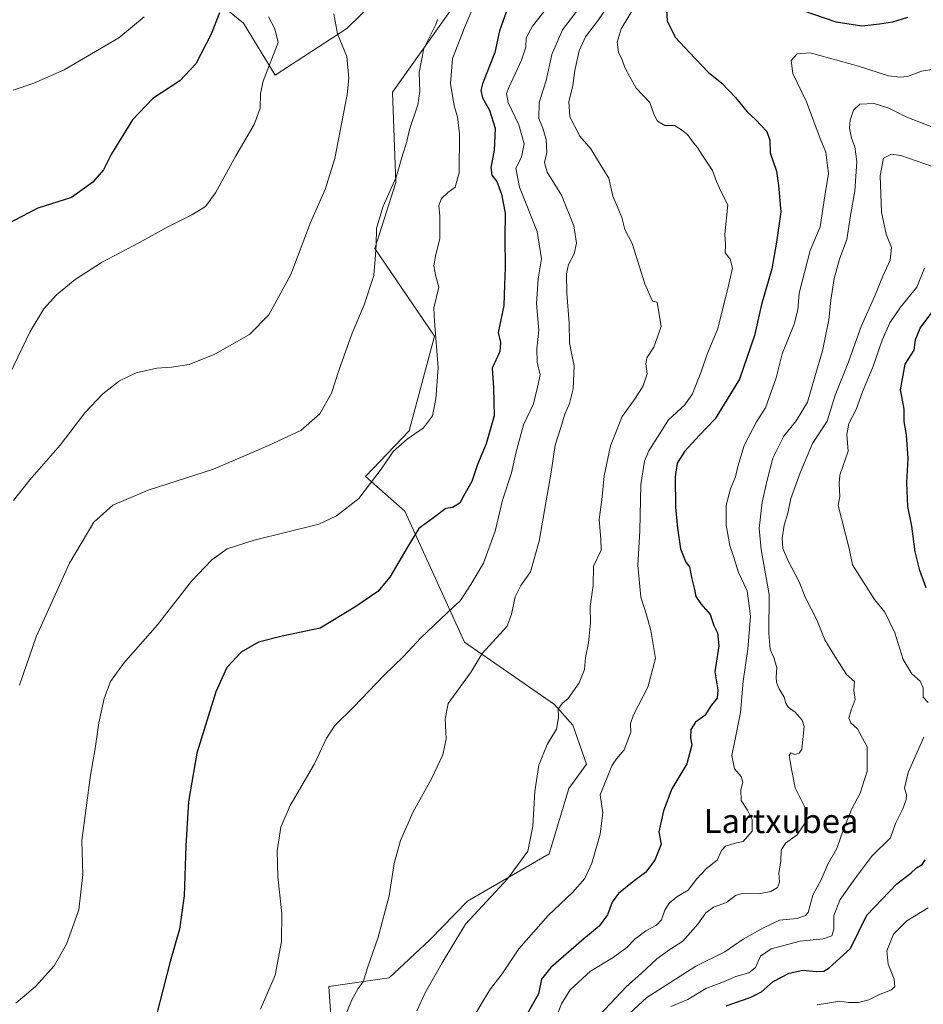
# Model space of a CAD drawing. Units: metres. Extents: x 597135 to 600592, y 4733742 to 4736104.
# Drawn here: x 598535 to 598835, y 4734209 to 4734536 of the extents above; entities that cross this region are included whole.
import ezdxf
from ezdxf.enums import TextEntityAlignment as Align

# ---------------------------------------------------------------- set-up
doc = ezdxf.new("R2010")
doc.units = ezdxf.units.M
doc.header["$MEASUREMENT"] = 0
for name, color, linetype, lineweight in [('Cultivos herbáceos CxS', 92, 'Continuous', 0), ('Curva de nivel maestra', 36, 'Continuous', 30), ('Curva de nivel normal', 36, 'Continuous', 0), ('Pastizal CxS', 92, 'Continuous', 0), ('Texto cartográfico', 19, 'Continuous', 0)]:
    doc.layers.add(name, color=color, linetype=linetype, lineweight=lineweight)
doc.styles.add('Arial', font='txt', dxfattribs={"height": 0.2})

# ---------------------------------------------------------------- blocks, each defined once
blk = doc.blocks.new('*U155')
at = {"layer": 'Pastizal CxS', "color": 92, "linetype": 'Continuous', "lineweight": 0}
for points in [[(598641.38, 4734159.01, 587.42), (598637.67, 4734214.49, 582.7), (598657.7, 4734217.42, 586.48), (598671.24, 4734229.98, 587.84), (598683.69, 4734242.92, 588.71), (598710.82, 4734258.56, 591.03), (598717.38, 4734280.28, 591.69), (598723.32, 4734288.38, 592.37), (598718.73, 4734301.39, 591.08), (598712.6, 4734308.28, 589.23), (598682.75, 4734328.95, 582.99), (598662.85, 4734372.58, 572.94), (598649.84, 4734384.06, 569.25), (598664.39, 4734399.25, 569.57), (598672.81, 4734430.75, 569.86), (598652.91, 4734459.83, 564.8), (598659.93, 4734481.8, 565.05), (598658.82, 4734511.91, 562.4), (598683.34, 4734546.49, 568.14)], [(598672.81, 4734561.63, 566.81), (598643.64, 4734533.04, 560.63), (598619.8, 4734517.49, 555.47), (598609.28, 4734534.84, 552.63), (598567.95, 4734568.52, 539.22)]]:
    blk.add_polyline3d(points, dxfattribs=at)
blk = doc.blocks.new('*U173')
at = {"layer": 'Curva de nivel normal', "color": 36, "linetype": 'Continuous', "lineweight": 0}
blk.add_polyline3d([(598838.73, 4734519.52, 605), (598834.65, 4734518.87, 605), (598830, 4734517.05, 605), (598827.59, 4734516.81, 605), (598823.65, 4734517.32, 605), (598813.72, 4734520.51, 605), (598797.67, 4734524.95, 605), (598793.33, 4734524.59, 605), (598791.33, 4734522.4, 605), (598791.9, 4734518.02, 605), (598796.35, 4734508.6, 605), (598800.92, 4734496.45, 605), (598802.78, 4734491.9, 605), (598803.76, 4734484.77, 605), (598802.5, 4734477.44, 605), (598801, 4734467.05, 605), (598797.62, 4734459.21, 605), (598793.97, 4734445.01, 605), (598793.57, 4734439.46, 605), (598792.27, 4734434.73, 605), (598788.3, 4734424.9, 605), (598786.37, 4734416.89, 605), (598782.77, 4734406.86, 605), (598779.74, 4734402.29, 605), (598775.67, 4734394.42, 605), (598773.54, 4734387.36, 605), (598772.82, 4734383.92, 605), (598771.1, 4734379.98, 605), (598769.68, 4734374.49, 605), (598769.67, 4734367.94, 605), (598770.94, 4734361.11, 605), (598772.29, 4734357.14, 605), (598773.75, 4734352.15, 605), (598776.71, 4734346.04, 605), (598777.77, 4734337.61, 605), (598776.95, 4734326.64, 605), (598775.39, 4734316.02, 605), (598774.5, 4734305.64, 605), (598772.58, 4734296.21, 605), (598771.58, 4734291.32, 605), (598772.44, 4734286.83, 605), (598774.68, 4734284.28, 605), (598775.2, 4734282.47, 605), (598774.62, 4734279.93, 605), (598774.74, 4734276.36, 605), (598776.79, 4734273.16, 605), (598778.36, 4734270.02, 605), (598778.32, 4734266.14, 605), (598775.35, 4734262.7, 605), (598772.67, 4734262.16, 605), (598769.52, 4734261.14, 605), (598768.13, 4734259.67, 605), (598766.68, 4734256.5, 605), (598763.16, 4734253.73, 605), (598759.87, 4734250.17, 605), (598757.04, 4734246.56, 605), (598753.33, 4734244.3, 605), (598750.81, 4734242.22, 605), (598749.37, 4734239.87, 605), (598748.16, 4734236.66, 605), (598746.52, 4734234.88, 605), (598742.99, 4734232.98, 605), (598739.32, 4734230.26, 605), (598736.64, 4734227.47, 605), (598732.14, 4734224.1, 605), (598724.6, 4734219.6, 605), (598717.9, 4734213.34, 605), (598714.99, 4734208.75, 605), (598712.66, 4734202.89, 605)], dxfattribs=at)
blk = doc.blocks.new('*U174')
at = {"layer": 'Curva de nivel normal', "color": 36, "linetype": 'Continuous', "lineweight": 0}
blk.add_polyline3d([(598666.86, 4734206.42, 590), (598669.68, 4734212.39, 590), (598675.29, 4734222.42, 590), (598683.07, 4734235.2, 590), (598697.17, 4734250.42, 590), (598703.73, 4734259.53, 590), (598705.46, 4734267.82, 590), (598706.16, 4734279.3, 590), (598707.42, 4734288.06, 590), (598710.22, 4734294.93, 590), (598713.32, 4734300.06, 590), (598714, 4734303.97, 590), (598713.89, 4734306.66, 590), (598715.16, 4734308.61, 590), (598717.21, 4734310.29, 590), (598720.9, 4734315.44, 590), (598722.62, 4734319.95, 590), (598722.91, 4734323.94, 590), (598723.98, 4734328.78, 590), (598724.56, 4734335.42, 590), (598724.51, 4734340.84, 590), (598725.51, 4734347.88, 590), (598725.58, 4734354.21, 590), (598728.14, 4734359.54, 590), (598728, 4734363.21, 590), (598727.44, 4734369.82, 590), (598728.42, 4734376.3, 590), (598729.11, 4734384.33, 590), (598731.21, 4734394.23, 590), (598735.11, 4734404.05, 590), (598739.42, 4734410.02, 590), (598742.11, 4734414.22, 590), (598743.41, 4734418.18, 590), (598743, 4734421.57, 590), (598743.38, 4734423.48, 590), (598745.69, 4734427.04, 590), (598748.11, 4734433.89, 590), (598746.8, 4734442.07, 590), (598745.18, 4734442.41, 590), (598742.69, 4734448.09, 590), (598738.47, 4734461.54, 590), (598736.06, 4734466.22, 590), (598734.98, 4734470.13, 590), (598734.07, 4734472.63, 590), (598732.02, 4734477.33, 590), (598730.67, 4734483.31, 590), (598728.3, 4734487.16, 590), (598724.72, 4734493.03, 590), (598721.03, 4734497.26, 590), (598717.74, 4734503.64, 590), (598717.43, 4734508.69, 590), (598718.71, 4734514.08, 590), (598719.41, 4734519.05, 590), (598720.82, 4734525.59, 590), (598722.93, 4734530.23, 590), (598727.31, 4734535.9, 590), (598734.46, 4734546.56, 590)], dxfattribs=at)
blk = doc.blocks.new('*U177')
at = {"layer": 'Curva de nivel normal', "color": 36, "linetype": 'Continuous', "lineweight": 0}
blk.add_polyline3d([(598685.1, 4734203.18, 595), (598688.96, 4734209.74, 595), (598691.43, 4734213.71, 595), (598695.26, 4734218.74, 595), (598700.82, 4734227, 595), (598710.52, 4734238.05, 595), (598718.68, 4734245.72, 595), (598722.72, 4734250.4, 595), (598725.08, 4734255.47, 595), (598727.86, 4734265.17, 595), (598728.71, 4734272.2, 595), (598727.79, 4734278.2, 595), (598731.65, 4734287.86, 595), (598733.22, 4734290.14, 595), (598735.8, 4734293.15, 595), (598738.06, 4734299.04, 595), (598737.87, 4734301.98, 595), (598738.87, 4734304.78, 595), (598743.63, 4734314.02, 595), (598746.27, 4734323.51, 595), (598744.69, 4734332.89, 595), (598743.21, 4734338.09, 595), (598741.36, 4734343.91, 595), (598740.39, 4734354.61, 595), (598741.02, 4734366.03, 595), (598741.36, 4734381.4, 595), (598742.6, 4734389.16, 595), (598743.95, 4734392.63, 595), (598750.59, 4734402.88, 595), (598755.92, 4734407.89, 595), (598758.46, 4734411.55, 595), (598761.49, 4734419.22, 595), (598763.34, 4734424.73, 595), (598766.94, 4734433.26, 595), (598770.47, 4734447.54, 595), (598771.8, 4734453.35, 595), (598771.03, 4734456.28, 595), (598769.38, 4734458.39, 595), (598769.44, 4734461.02, 595), (598769.24, 4734464.67, 595), (598770.24, 4734474.34, 595), (598768.06, 4734478.72, 595), (598766.53, 4734482.17, 595), (598765.15, 4734485.81, 595), (598761.6, 4734491.16, 595), (598760.22, 4734493.49, 595), (598758.9, 4734494.98, 595), (598756.89, 4734497.83, 595), (598754.47, 4734499.51, 595), (598752.55, 4734500.73, 595), (598749.32, 4734500.77, 595), (598746.83, 4734502.24, 595), (598745.69, 4734504.55, 595), (598744.32, 4734508.43, 595), (598739.84, 4734513.2, 595), (598737.63, 4734516.96, 595), (598736.02, 4734520.08, 595), (598735.12, 4734522.56, 595), (598733.89, 4734525.13, 595), (598733.42, 4734528.5, 595), (598734.77, 4734532.93, 595), (598739.19, 4734540.25, 595)], dxfattribs=at)
blk = doc.blocks.new('*U184')
at = {"layer": 'Curva de nivel normal', "color": 36, "linetype": 'Continuous', "lineweight": 0}
for points in [[(598751.33, 4734207.85, 620), (598757, 4734210.22, 620), (598762.9, 4734213.84, 620), (598768.24, 4734215.81, 620), (598772.97, 4734217.84, 620), (598777.24, 4734219.04, 620), (598779.4, 4734220.83, 620), (598781.07, 4734224.61, 620), (598784.66, 4734227.04, 620), (598794.3, 4734229.59, 620), (598801.99, 4734230.36, 620), (598804.8, 4734231.35, 620), (598805.52, 4734233.56, 620), (598805.44, 4734238.14, 620), (598807.59, 4734243.43, 620), (598812.46, 4734250.34, 620), (598818.08, 4734257.87, 620), (598824.3, 4734263.92, 620), (598825.96, 4734268.7, 620), (598828.37, 4734273.57, 620), (598829.56, 4734276.63, 620), (598829.59, 4734278.32, 620), (598828.96, 4734280.42, 620), (598830.21, 4734285.67, 620), (598835.36, 4734297.43, 620)], [(598836.79, 4734308.95, 620), (598835.14, 4734310.68, 620), (598835.13, 4734313.82, 620), (598834.22, 4734315.98, 620), (598831.4, 4734318.48, 620), (598828.57, 4734323.21, 620), (598825.8, 4734332.13, 620), (598822.44, 4734338.97, 620), (598819, 4734343.17, 620), (598811.71, 4734354.68, 620), (598810.56, 4734360.11, 620), (598806.9, 4734374.43, 620), (598807.5, 4734377.46, 620), (598807.25, 4734381.74, 620), (598807.52, 4734384.56, 620), (598810.24, 4734392.51, 620), (598809.84, 4734398.06, 620), (598810.5, 4734401.68, 620), (598812.92, 4734406.32, 620), (598814.98, 4734412.23, 620), (598818.43, 4734420.47, 620), (598821.55, 4734429.37, 620), (598824.06, 4734435.12, 620), (598827.63, 4734440.34, 620), (598833.06, 4734447.07, 620), (598835.58, 4734453.36, 620)]]:
    blk.add_polyline3d(points, dxfattribs=at)
blk = doc.blocks.new('*U187')
at = {"layer": 'Curva de nivel normal', "color": 36, "linetype": 'Continuous', "lineweight": 0}
blk.add_polyline3d([(598531.67, 4734418.18, 555), (598538.41, 4734432.23, 555), (598542.96, 4734439.83, 555), (598547.16, 4734444.44, 555), (598553.28, 4734449.59, 555), (598562.13, 4734455.19, 555), (598574.75, 4734461.82, 555), (598584.13, 4734467.09, 555), (598592.15, 4734471.12, 555), (598596.65, 4734473.84, 555), (598599.98, 4734478.36, 555), (598606.75, 4734490.67, 555), (598612.77, 4734501.08, 555), (598614.87, 4734506.51, 555), (598614.92, 4734511.39, 555), (598615.83, 4734515.52, 555), (598620.85, 4734528.39, 555), (598619.73, 4734532.88, 555), (598617.61, 4734536.86, 555)], dxfattribs=at)
blk = doc.blocks.new('*U192')
at = {"layer": 'Curva de nivel normal', "color": 36, "linetype": 'Continuous', "lineweight": 0}
blk.add_polyline3d([(598533.61, 4734208.95, 570), (598540.19, 4734214.45, 570), (598546.4, 4734221.4, 570), (598550.49, 4734228.58, 570), (598554.6, 4734239.94, 570), (598555.88, 4734251.68, 570), (598555.58, 4734263.07, 570), (598558.42, 4734284.74, 570), (598560.03, 4734293.68, 570), (598561.18, 4734302.16, 570), (598562.97, 4734310.2, 570), (598565.04, 4734315.96, 570), (598569.38, 4734321.9, 570), (598580.75, 4734334.79, 570), (598591.98, 4734349.3, 570), (598598.78, 4734356.33, 570), (598603.85, 4734359.99, 570), (598612.78, 4734362.9, 570), (598634.32, 4734368.26, 570), (598640.15, 4734370.96, 570), (598647.65, 4734376.8, 570), (598655.38, 4734386.98, 570), (598659.05, 4734392.36, 570), (598663.64, 4734396.5, 570), (598669.14, 4734400.26, 570), (598672.07, 4734404.29, 570), (598673.17, 4734409.85, 570), (598674.02, 4734420.22, 570), (598672.77, 4734435.73, 570), (598672.59, 4734440.15, 570), (598674.17, 4734447.07, 570), (598673.2, 4734450.55, 570), (598672.51, 4734454.14, 570), (598673.18, 4734457.93, 570), (598674.5, 4734463.08, 570), (598674.54, 4734470.63, 570), (598674.21, 4734474.21, 570), (598675.14, 4734476.49, 570), (598677.14, 4734478.5, 570), (598679.61, 4734480.31, 570), (598680.96, 4734485.05, 570), (598681.07, 4734497.96, 570), (598680.46, 4734503.64, 570), (598679.27, 4734507.29, 570), (598678.1, 4734514.78, 570), (598678.79, 4734523.03, 570), (598682.86, 4734533.54, 570), (598686.47, 4734542.16, 570)], dxfattribs=at)
blk = doc.blocks.new('*U193')
at = {"layer": 'Curva de nivel normal', "color": 36, "linetype": 'Continuous', "lineweight": 0}
blk.add_polyline3d([(598737.66, 4734205.67, 615), (598743.32, 4734210.82, 615), (598751, 4734215.75, 615), (598759.57, 4734221.23, 615), (598769.24, 4734226.07, 615), (598775.35, 4734230.2, 615), (598782.12, 4734234.01, 615), (598787.41, 4734236.55, 615), (598793.22, 4734237.16, 615), (598796.04, 4734238.06, 615), (598796.92, 4734239.14, 615), (598798.51, 4734244.82, 615), (598801.39, 4734250.19, 615), (598803.48, 4734255.21, 615), (598806.54, 4734260.34, 615), (598808.59, 4734266.53, 615), (598811.49, 4734273.53, 615), (598814.22, 4734278.82, 615), (598816.58, 4734286.08, 615), (598816.52, 4734294.17, 615), (598813.36, 4734300.18, 615), (598811.14, 4734302.18, 615), (598810.52, 4734303.71, 615), (598811.27, 4734306.33, 615), (598812.62, 4734309.94, 615), (598812.1, 4734312.92, 615), (598812.34, 4734315.89, 615), (598809.74, 4734318.28, 615), (598805.83, 4734324.37, 615), (598802.47, 4734329.77, 615), (598799.88, 4734336.45, 615), (598796.06, 4734343.74, 615), (598794, 4734349.05, 615), (598790.35, 4734356.03, 615), (598788.58, 4734360.18, 615), (598788.27, 4734363.57, 615), (598788.97, 4734367.85, 615), (598790.22, 4734371.83, 615), (598791.17, 4734376.79, 615), (598794.27, 4734385.32, 615), (598798.43, 4734395.08, 615), (598803.23, 4734402.45, 615), (598805.95, 4734411.13, 615), (598810.23, 4734421.87, 615), (598814.54, 4734433.91, 615), (598819.09, 4734444.1, 615), (598821.75, 4734450.69, 615), (598824.24, 4734455.98, 615), (598824.63, 4734460.26, 615), (598822.91, 4734464.59, 615), (598821.38, 4734471.96, 615), (598820.94, 4734484.06, 615), (598822.01, 4734489.9, 615), (598824.7, 4734491.27, 615), (598827.76, 4734490.85, 615), (598843, 4734485.53, 615)], dxfattribs=at)
blk = doc.blocks.new('*U195')
at = {"layer": 'Curva de nivel normal', "color": 36, "linetype": 'Continuous', "lineweight": 0}
blk.add_polyline3d([(598643.21, 4734204.87, 585), (598645.14, 4734209.87, 585), (598647.42, 4734213.87, 585), (598649.14, 4734216.32, 585), (598650.4, 4734220.35, 585), (598654.08, 4734230.85, 585), (598657.68, 4734244.64, 585), (598659.4, 4734255.44, 585), (598661.41, 4734263.04, 585), (598665.7, 4734272.58, 585), (598671.79, 4734283.54, 585), (598675.5, 4734291.53, 585), (598676.6, 4734296.82, 585), (598676.32, 4734303.53, 585), (598677.34, 4734308.54, 585), (598684.99, 4734319.08, 585), (598688.65, 4734325.18, 585), (598696.92, 4734334.35, 585), (598698.37, 4734338.25, 585), (598699.58, 4734344.01, 585), (598701.42, 4734347.79, 585), (598704.7, 4734352.42, 585), (598707.53, 4734362.54, 585), (598711.5, 4734385.54, 585), (598712.88, 4734394.54, 585), (598714.69, 4734400.03, 585), (598716.04, 4734404.82, 585), (598717.6, 4734408.36, 585), (598718.81, 4734413.17, 585), (598719.19, 4734420.88, 585), (598718.39, 4734424.55, 585), (598717.65, 4734428.55, 585), (598717.48, 4734435.14, 585), (598716.7, 4734444.88, 585), (598716.59, 4734451.47, 585), (598717.31, 4734454.55, 585), (598719.2, 4734458.08, 585), (598719.98, 4734461.67, 585), (598719.02, 4734467.44, 585), (598714.92, 4734477.66, 585), (598710.18, 4734485.25, 585), (598709.36, 4734488.45, 585), (598710.12, 4734491.81, 585), (598709.88, 4734496.12, 585), (598708.72, 4734499.94, 585), (598707.47, 4734503.08, 585), (598707.52, 4734508.46, 585), (598709.83, 4734515.74, 585), (598711.75, 4734524.42, 585), (598715.33, 4734532.56, 585), (598722.45, 4734541.89, 585)], dxfattribs=at)
blk = doc.blocks.new('*U202')
at = {"layer": 'Curva de nivel normal', "color": 36, "linetype": 'Continuous', "lineweight": 0}
blk.add_polyline3d([(598534.78, 4734314.68, 565), (598540.38, 4734330.74, 565), (598551.43, 4734355.21, 565), (598559.51, 4734368.91, 565), (598565.8, 4734374.51, 565), (598577.56, 4734379.56, 565), (598599.28, 4734386.55, 565), (598617.56, 4734394.38, 565), (598628.32, 4734399.34, 565), (598634.66, 4734404.88, 565), (598638.58, 4734411.77, 565), (598641.12, 4734419.62, 565), (598645.4, 4734431.7, 565), (598649.36, 4734441.2, 565), (598652.59, 4734450.94, 565), (598653.05, 4734456.3, 565), (598653.34, 4734460.93, 565), (598653.54, 4734466.64, 565), (598655.65, 4734474, 565), (598660.03, 4734483.58, 565), (598662.22, 4734491.28, 565), (598663.42, 4734494.96, 565), (598664.49, 4734499.46, 565), (598667.21, 4734507.63, 565), (598667.92, 4734512.11, 565), (598667.62, 4734518.42, 565), (598669.22, 4734526.42, 565), (598673.18, 4734534.34, 565), (598673.79, 4734536.07, 565)], dxfattribs=at)
blk = doc.blocks.new('*U213')
at = {"layer": 'Curva de nivel normal', "color": 36, "linetype": 'Continuous', "lineweight": 0}
blk.add_polyline3d([(598614.89, 4734206.97, 580), (598619.82, 4734218.26, 580), (598621.92, 4734229.44, 580), (598622.02, 4734238.82, 580), (598620.64, 4734250.97, 580), (598620.45, 4734259.65, 580), (598621.72, 4734267.44, 580), (598624.84, 4734274.72, 580), (598632.93, 4734288.52, 580), (598636.88, 4734297.05, 580), (598639.66, 4734301.28, 580), (598645.99, 4734307.51, 580), (598655.94, 4734317.94, 580), (598662.44, 4734324.26, 580), (598668.17, 4734330.37, 580), (598676.99, 4734338.75, 580), (598681.45, 4734342.88, 580), (598684.86, 4734348.21, 580), (598689.01, 4734355.21, 580), (598692.94, 4734365.88, 580), (598695.34, 4734376.21, 580), (598698.41, 4734385.28, 580), (598699.8, 4734391.83, 580), (598702.34, 4734401.29, 580), (598705.62, 4734408.22, 580), (598707.04, 4734413.8, 580), (598707.9, 4734417.87, 580), (598706.91, 4734422.13, 580), (598706.72, 4734426.55, 580), (598707.4, 4734432.77, 580), (598706.71, 4734441.43, 580), (598707.21, 4734449.77, 580), (598708.32, 4734456.45, 580), (598706.94, 4734465.56, 580), (598701, 4734480.22, 580), (598699.81, 4734486.54, 580), (598701.71, 4734490.29, 580), (598702.58, 4734494.64, 580), (598700.74, 4734500.96, 580), (598697.24, 4734508.46, 580), (598696.73, 4734511.44, 580), (598697.42, 4734513.37, 580), (598701.73, 4734522.51, 580), (598703.15, 4734526.78, 580), (598703.19, 4734529.95, 580), (598705.32, 4734533.82, 580), (598712.01, 4734542.26, 580)], dxfattribs=at)
blk = doc.blocks.new('*U217')
at = {"layer": 'Curva de nivel normal', "color": 36, "linetype": 'Continuous', "lineweight": 0}
blk.add_polyline3d([(598836.87, 4734240.68, 630), (598829.79, 4734236.34, 630), (598825.31, 4734231.87, 630), (598823.14, 4734226.36, 630), (598823.57, 4734221.94, 630), (598825.51, 4734216.9, 630), (598825.73, 4734214.38, 630), (598824.44, 4734213.27, 630), (598820.86, 4734211.98, 630), (598817.11, 4734210.05, 630), (598813.71, 4734209.17, 630), (598810.31, 4734209.19, 630), (598807.46, 4734209.64, 630), (598800, 4734208.36, 630)], dxfattribs=at)
blk = doc.blocks.new('*U221')
at = {"layer": 'Curva de nivel normal', "color": 36, "linetype": 'Continuous', "lineweight": 0}
blk.add_polyline3d([(598532.81, 4734376.14, 560), (598538.27, 4734383, 560), (598548.31, 4734394.48, 560), (598556.57, 4734405.22, 560), (598562.54, 4734411.57, 560), (598568.08, 4734415.88, 560), (598573.55, 4734418.52, 560), (598580.42, 4734420.06, 560), (598585.34, 4734420.38, 560), (598591.25, 4734421.34, 560), (598599.72, 4734424.7, 560), (598611.25, 4734431.24, 560), (598617.71, 4734437.82, 560), (598625.01, 4734451.22, 560), (598631.5, 4734468.53, 560), (598636.37, 4734479.46, 560), (598639.66, 4734489.82, 560), (598643.72, 4734511.04, 560), (598644.27, 4734516.49, 560), (598643.67, 4734523.68, 560), (598640.55, 4734531.23, 560), (598639.31, 4734537.88, 560)], dxfattribs=at)
blk = doc.blocks.new('*U224')
at = {"layer": 'Curva de nivel normal', "color": 36, "linetype": 'Continuous', "lineweight": 0}
blk.add_polyline3d([(598576.3, 4734536.91, 545), (598567.81, 4734529.87, 545), (598549.71, 4734519.27, 545), (598539.57, 4734514.82, 545), (598532.71, 4734512.5, 545)], dxfattribs=at)
blk = doc.blocks.new('*U225')
at = {"layer": 'Curva de nivel normal', "color": 36, "linetype": 'Continuous', "lineweight": 0}
blk.add_polyline3d([(598727.46, 4734204.88, 610), (598736.53, 4734214.46, 610), (598741.46, 4734218.87, 610), (598746.66, 4734223.68, 610), (598751, 4734226.79, 610), (598755.33, 4734229.6, 610), (598760.33, 4734235.24, 610), (598763, 4734239.01, 610), (598765.54, 4734240.88, 610), (598769.81, 4734242.48, 610), (598772.79, 4734244.74, 610), (598775.34, 4734245.51, 610), (598780.55, 4734245.35, 610), (598784.51, 4734246.07, 610), (598786.74, 4734247.42, 610), (598787.45, 4734249.2, 610), (598787.26, 4734252.32, 610), (598787.88, 4734256.2, 610), (598788, 4734259.87, 610), (598789.46, 4734262.2, 610), (598793.29, 4734264.87, 610), (598796.41, 4734269.57, 610), (598796.13, 4734273.46, 610), (598792.64, 4734280.54, 610), (598791.47, 4734286.8, 610), (598790.64, 4734291.35, 610), (598791.16, 4734292.16, 610), (598792.44, 4734291.58, 610), (598794, 4734292.09, 610), (598794.81, 4734293.36, 610), (598795.68, 4734300.94, 610), (598794.91, 4734303.04, 610), (598792.59, 4734305.68, 610), (598790.32, 4734307.34, 610), (598789.48, 4734308.68, 610), (598788.93, 4734310.71, 610), (598787.28, 4734313.44, 610), (598786.44, 4734315.55, 610), (598786.28, 4734317.51, 610), (598786.5, 4734320.4, 610), (598785.55, 4734323.88, 610), (598784.32, 4734326.54, 610), (598783.92, 4734331.88, 610), (598783.95, 4734344.88, 610), (598781.33, 4734359.78, 610), (598780.64, 4734366.83, 610), (598781.62, 4734375.53, 610), (598783.36, 4734382.83, 610), (598785.24, 4734390.15, 610), (598788.83, 4734397.51, 610), (598793, 4734402.55, 610), (598796.79, 4734408.76, 610), (598799.17, 4734417.2, 610), (598801.76, 4734425.86, 610), (598803.8, 4734436.15, 610), (598804.44, 4734442.75, 610), (598805.6, 4734449.91, 610), (598807.38, 4734456.33, 610), (598809.76, 4734462.91, 610), (598811.19, 4734471.49, 610), (598812.48, 4734478.95, 610), (598813.11, 4734488.76, 610), (598812.51, 4734493.67, 610), (598811.33, 4734496.61, 610), (598810.72, 4734499.92, 610), (598810.88, 4734502.55, 610), (598812.07, 4734505.89, 610), (598814.15, 4734507.9, 610), (598818.9, 4734508.04, 610), (598823.79, 4734506.58, 610), (598829.72, 4734503.57, 610), (598837.77, 4734500.42, 610)], dxfattribs=at)
blk = doc.blocks.new('*U227')
at = {"layer": 'Curva de nivel maestra', "color": 36, "linetype": 'Continuous', "lineweight": 30}
for points in [[(598769.68, 4734208.12, 625), (598777.69, 4734210.82, 625), (598781.43, 4734212.71, 625), (598785.36, 4734216.14, 625), (598790.67, 4734218.93, 625), (598795.17, 4734219.91, 625), (598799.58, 4734219.46, 625), (598802.17, 4734219.61, 625), (598803.95, 4734220.74, 625), (598811, 4734227.08, 625), (598816.51, 4734238.2, 625), (598826.42, 4734248.58, 625), (598831.04, 4734252.2, 625), (598833.01, 4734254, 625), (598834.8, 4734255.06, 625), (598835.84, 4734256.66, 625)], [(598836.22, 4734347.02, 625), (598834.07, 4734352.79, 625), (598832.57, 4734359.02, 625), (598831.38, 4734367.54, 625), (598830.12, 4734374.04, 625), (598829.75, 4734382.04, 625), (598830.2, 4734390.06, 625), (598829.59, 4734397.95, 625), (598828.84, 4734402.34, 625), (598828.84, 4734406.46, 625), (598828.1, 4734410.65, 625), (598827.6, 4734412.88, 625), (598828.34, 4734416.49, 625), (598829.21, 4734421.47, 625), (598832.24, 4734426.03, 625), (598832.66, 4734429.53, 625), (598834.18, 4734433.36, 625), (598840.32, 4734441.64, 625)]]:
    blk.add_polyline3d(points, dxfattribs=at)
blk = doc.blocks.new('*U228')
at = {"layer": 'Curva de nivel maestra', "color": 36, "linetype": 'Continuous', "lineweight": 30}
for points in [[(598830, 4734536.73, 600), (598825, 4734535.13, 600), (598820.67, 4734534.52, 600), (598814.82, 4734533.81, 600), (598806.26, 4734535.1, 600), (598791.46, 4734540.21, 600)], [(598749.86, 4734539.32, 600), (598750.06, 4734535.57, 600), (598752.76, 4734530.15, 600), (598757.47, 4734525.03, 600), (598763.74, 4734518.55, 600), (598768.3, 4734514.88, 600), (598772.79, 4734510.13, 600), (598776.65, 4734505.3, 600), (598779.5, 4734502.76, 600), (598783.24, 4734498.76, 600), (598784.26, 4734495.89, 600), (598784.38, 4734491.67, 600), (598786.41, 4734485.64, 600), (598787.13, 4734480.86, 600), (598787.91, 4734472.03, 600), (598786.43, 4734461.95, 600), (598784.85, 4734453.07, 600), (598781.5, 4734441.22, 600), (598779.17, 4734430.9, 600), (598774.13, 4734416.47, 600), (598766, 4734403.27, 600), (598760.72, 4734397.68, 600), (598755.92, 4734392.53, 600), (598753.45, 4734388.49, 600), (598752.78, 4734384.01, 600), (598752.86, 4734373.83, 600), (598753.57, 4734366.88, 600), (598754.55, 4734359.97, 600), (598756.35, 4734355.56, 600), (598757.54, 4734354.03, 600), (598758.17, 4734350.54, 600), (598759.18, 4734346.54, 600), (598759.65, 4734344.18, 600), (598761.27, 4734341.74, 600), (598764.38, 4734338.2, 600), (598765.58, 4734334.57, 600), (598766.87, 4734332.11, 600), (598767.26, 4734327.82, 600), (598765.96, 4734319.16, 600), (598766.92, 4734313.13, 600), (598766.73, 4734310.34, 600), (598764.76, 4734307.9, 600), (598762.62, 4734304.57, 600), (598759.46, 4734302.33, 600), (598757.93, 4734300, 600), (598757.8, 4734297.22, 600), (598758.33, 4734294.88, 600), (598756.65, 4734288.5, 600), (598751.67, 4734280.22, 600), (598748.84, 4734272.85, 600), (598747.28, 4734265.87, 600), (598748.11, 4734261.87, 600), (598746.02, 4734256.51, 600), (598742.94, 4734252.45, 600), (598739.12, 4734249.62, 600), (598733.92, 4734245.45, 600), (598731.85, 4734242.58, 600), (598730.26, 4734238.35, 600), (598727.52, 4734234.53, 600), (598722.38, 4734230.3, 600), (598711.46, 4734220.84, 600), (598708.38, 4734216.88, 600), (598707.36, 4734212.1, 600), (598703.49, 4734205.2, 600)]]:
    blk.add_polyline3d(points, dxfattribs=at)

msp = doc.modelspace()

# ---------------------------------------------------------------- linework, layer by layer
at = {"layer": 'Cultivos herbáceos CxS', "color": 92, "linetype": 'Continuous', "lineweight": 0}
for points in [[(598567.95, 4734568.52, 539.22), (598609.28, 4734534.84, 552.63), (598619.8, 4734517.49, 555.47), (598643.64, 4734533.04, 560.63), (598672.81, 4734561.63, 566.81)], [(598672.81, 4734561.63, 566.81), (598643.64, 4734533.04, 560.63), (598619.8, 4734517.49, 555.47), (598609.28, 4734534.84, 552.63), (598567.95, 4734568.52, 539.22)], [(598621.85, 4733954.72, 606.66), (598628.33, 4734013.29, 599.97), (598635.15, 4734091.08, 591.9), (598641.38, 4734159.01, 587.42), (598637.67, 4734214.49, 582.7), (598657.7, 4734217.42, 586.48), (598671.24, 4734229.98, 587.84), (598683.69, 4734242.92, 588.71), (598710.82, 4734258.56, 591.03), (598717.38, 4734280.28, 591.69), (598723.32, 4734288.38, 592.37), (598718.73, 4734301.39, 591.08), (598712.6, 4734308.28, 589.23), (598682.75, 4734328.95, 582.99), (598662.85, 4734372.58, 572.94), (598649.84, 4734384.06, 569.25), (598664.39, 4734399.25, 569.57), (598672.81, 4734430.75, 569.86), (598652.91, 4734459.83, 564.8), (598659.93, 4734481.8, 565.05), (598658.82, 4734511.91, 562.4), (598683.34, 4734546.49, 568.14)], [(598683.34, 4734546.49, 568.14), (598658.82, 4734511.91, 562.4), (598659.93, 4734481.8, 565.05), (598652.91, 4734459.83, 564.8), (598672.81, 4734430.75, 569.86), (598664.39, 4734399.25, 569.57), (598649.84, 4734384.06, 569.25), (598662.85, 4734372.58, 572.94), (598682.75, 4734328.95, 582.99), (598712.6, 4734308.28, 589.23), (598718.73, 4734301.39, 591.08), (598723.32, 4734288.38, 592.37), (598717.38, 4734280.28, 591.69), (598710.82, 4734258.56, 591.03), (598683.69, 4734242.92, 588.71), (598671.24, 4734229.98, 587.84), (598657.7, 4734217.42, 586.48), (598637.67, 4734214.49, 582.7), (598641.38, 4734159.01, 587.42)]]:
    msp.add_polyline3d(points, dxfattribs=at)
at = {"layer": 'Curva de nivel maestra', "color": 36, "linetype": 'Continuous', "lineweight": 30}
for points in [[(598696.54, 4734538.4, 575), (598694.42, 4734532.23, 575), (598692.87, 4734524.99, 575), (598688.74, 4734514.59, 575), (598688.19, 4734512.45, 575), (598688.69, 4734509.98, 575), (598691.02, 4734505.89, 575), (598692.91, 4734499.86, 575), (598692.63, 4734492.46, 575), (598691.44, 4734486.86, 575), (598691.87, 4734484.3, 575), (598693.44, 4734482.2, 575), (598695.08, 4734477.89, 575), (598696.2, 4734471.57, 575), (598696.14, 4734463.48, 575), (598696.28, 4734453.55, 575), (598696.08, 4734447.8, 575), (598695.8, 4734440.89, 575), (598693.87, 4734431.92, 575), (598694.7, 4734428.67, 575), (598694.5, 4734425.64, 575), (598691.88, 4734420.12, 575), (598692.41, 4734413.53, 575), (598692.56, 4734404.22, 575), (598689.97, 4734394.88, 575), (598687.09, 4734388.02, 575), (598685.2, 4734382.45, 575), (598682.53, 4734377.75, 575), (598681.13, 4734375.17, 575), (598678.78, 4734373.8, 575), (598676.49, 4734373.43, 575), (598672.47, 4734370.36, 575), (598667.59, 4734366.82, 575), (598663.9, 4734360.79, 575), (598657.94, 4734350.58, 575), (598653.88, 4734345.81, 575), (598646.33, 4734340.6, 575), (598634.79, 4734333.65, 575), (598622.17, 4734330.94, 575), (598614.21, 4734328.98, 575), (598608.55, 4734325.7, 575), (598603.71, 4734320.54, 575), (598600.04, 4734312.51, 575), (598593.82, 4734292.04, 575), (598590.97, 4734276.03, 575), (598590.06, 4734261.3, 575), (598589.58, 4734244.64, 575), (598588, 4734233.56, 575), (598584.91, 4734222.76, 575), (598580.26, 4734204.64, 575)], [(598601.3, 4734538.23, 550), (598598.51, 4734531.15, 550), (598593.46, 4734521.23, 550), (598588.11, 4734515.67, 550), (598579.18, 4734509.72, 550), (598572.38, 4734502.71, 550), (598565.43, 4734491.35, 550), (598562.7, 4734486.08, 550), (598559.22, 4734481.89, 550), (598552.06, 4734476.83, 550), (598540.95, 4734473.32, 550), (598530.06, 4734467.66, 550)]]:
    msp.add_polyline3d(points, dxfattribs=at)
at = {"layer": 'Pastizal CxS', "color": 92, "linetype": 'Continuous', "lineweight": 0}
for points in [[(598672.81, 4734561.63, 566.81), (598643.64, 4734533.04, 560.63), (598619.8, 4734517.49, 555.47), (598609.28, 4734534.84, 552.63), (598567.95, 4734568.52, 539.22)], [(598621.85, 4733954.72, 606.66), (598628.33, 4734013.29, 599.97), (598635.15, 4734091.08, 591.9), (598641.38, 4734159.01, 587.42), (598637.67, 4734214.49, 582.7), (598657.7, 4734217.42, 586.48), (598671.24, 4734229.98, 587.84), (598683.69, 4734242.92, 588.71), (598710.82, 4734258.56, 591.03), (598717.38, 4734280.28, 591.69), (598723.32, 4734288.38, 592.37), (598718.73, 4734301.39, 591.08), (598712.6, 4734308.28, 589.23), (598682.75, 4734328.95, 582.99), (598662.85, 4734372.58, 572.94), (598649.84, 4734384.06, 569.25), (598664.39, 4734399.25, 569.57), (598672.81, 4734430.75, 569.86), (598652.91, 4734459.83, 564.8), (598659.93, 4734481.8, 565.05), (598658.82, 4734511.91, 562.4), (598683.34, 4734546.49, 568.14)]]:
    msp.add_polyline3d(points, dxfattribs=at)

# ---------------------------------------------------------------- block references
at = {"layer": 'Curva de nivel maestra', "color": 36, "linetype": 'Continuous', "lineweight": 30}
for name in ['*U228', '*U227']:
    msp.add_blockref(name, (0, 0), dxfattribs=at)
at = {"layer": 'Curva de nivel normal', "color": 36, "linetype": 'Continuous', "lineweight": 0}
for name in ['*U224', '*U187', '*U221', '*U202', '*U192', '*U213', '*U195', '*U174', '*U177', '*U173', '*U225', '*U193', '*U184', '*U217']:
    msp.add_blockref(name, (0, 0), dxfattribs=at)
at = {"layer": 'Pastizal CxS', "color": 92, "linetype": 'Continuous', "lineweight": 0}
msp.add_blockref('*U155', (0, 0), dxfattribs=at)

# ---------------------------------------------------------------- texts
at = {"layer": 'Texto cartográfico', "color": 19, "linetype": 'Continuous', "lineweight": 0, "style": 'Arial'}
msp.add_text('Lartxubea', height=8, dxfattribs=at).set_placement((598787.96, 4734269.51), align=Align.MIDDLE_CENTER)

doc.saveas('drawing.dxf')
